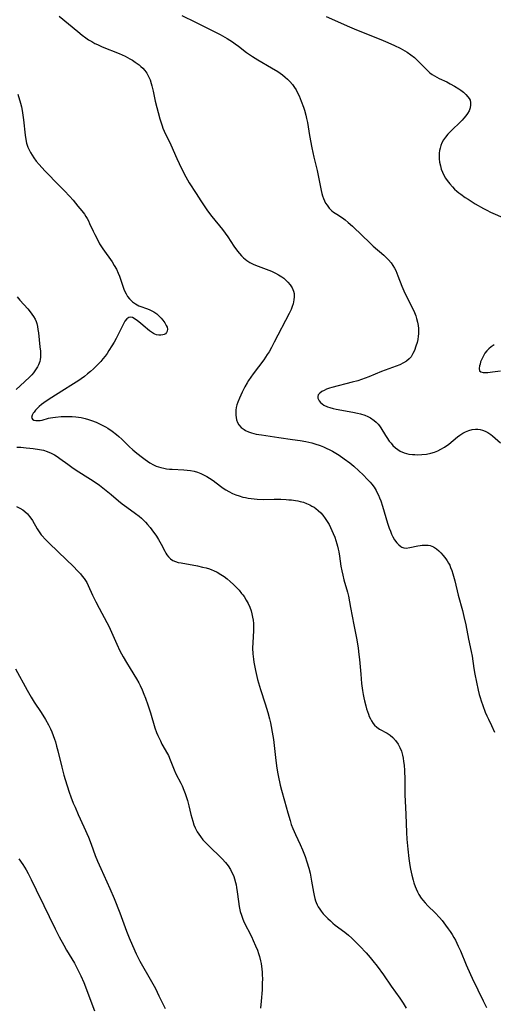
# Model space of a CAD drawing. Units: inches. Extents: x 2097366 to 2102559, y 207389 to 212850.
# Drawn here: x 2098377 to 2098474, y 208775 to 208978 of the extents above; entities that cross this region are included whole.
import ezdxf

# ---------------------------------------------------------------- set-up
doc = ezdxf.new("R2010")
doc.units = ezdxf.units.IN
doc.header["$MEASUREMENT"] = 0
doc.layers.add('c_31_T13S_R20E', color=191, linetype='Continuous')

msp = doc.modelspace()

# ---------------------------------------------------------------- linework, layer by layer
at = {"layer": 'c_31_T13S_R20E', "elevation": 946}
msp.add_lwpolyline([(2098423.63, 208857.61), (2098423.96, 208856.86), (2098424.23, 208856.12), (2098424.41, 208855.48), (2098424.55, 208854.82), (2098424.65, 208854.15), (2098424.71, 208853.47), (2098424.73, 208852.93), (2098424.71, 208851.99), (2098424.56, 208849.59), (2098424.54, 208848.4), (2098424.58, 208847.23), (2098424.62, 208846.68), (2098424.69, 208846.13), (2098424.79, 208845.49), (2098424.9, 208844.86), (2098425.13, 208843.78), (2098425.58, 208841.98), (2098426.18, 208839.93), (2098427.13, 208836.94), (2098427.66, 208835.15), (2098428.01, 208833.85), (2098428.21, 208833.06), (2098428.37, 208832.31), (2098428.58, 208831.13), (2098428.81, 208829.6), (2098429.34, 208825.28), (2098429.55, 208823.69), (2098429.73, 208822.54), (2098429.91, 208821.52), (2098430.05, 208820.86), (2098430.2, 208820.21), (2098430.47, 208819.17), (2098431.1, 208816.96), (2098431.77, 208814.5), (2098432.24, 208812.91), (2098432.51, 208812.13), (2098432.82, 208811.3), (2098433.09, 208810.66), (2098433.38, 208810.02), (2098434.34, 208808.02), (2098434.84, 208806.89), (2098435.36, 208805.54), (2098435.73, 208804.44), (2098436.1, 208803.15), (2098436.36, 208802.08), (2098436.67, 208800.46), (2098437.06, 208798.16), (2098437.19, 208797.5), (2098437.35, 208796.86), (2098437.48, 208796.42), (2098437.61, 208796.06), (2098437.82, 208795.59), (2098438.07, 208795.14), (2098438.36, 208794.68), (2098438.69, 208794.25), (2098439.1, 208793.74), (2098439.53, 208793.25), (2098440.02, 208792.74), (2098440.55, 208792.25), (2098441.04, 208791.82), (2098441.55, 208791.41), (2098443.52, 208789.93), (2098444.25, 208789.33), (2098444.97, 208788.71), (2098445.62, 208788.11), (2098446.63, 208787.09), (2098447.92, 208785.69), (2098448.73, 208784.76), (2098449.32, 208784.04), (2098450.18, 208782.93), (2098451.47, 208781.16), (2098453.1, 208778.8), (2098454.83, 208776.34), (2098455.52, 208775.31), (2098456.16, 208774.27)], dxfattribs=at)
at = {"layer": 'c_31_T13S_R20E'}
for points in [[(2098384.68, 208978.53, 942), (2098388.54, 208975.32, 942), (2098389.47, 208974.57, 942), (2098390.18, 208974.04, 942), (2098390.76, 208973.65, 942), (2098391.41, 208973.26, 942), (2098392.08, 208972.91, 942), (2098392.58, 208972.66, 942), (2098393.59, 208972.22, 942), (2098397.04, 208970.8, 942), (2098398.27, 208970.24, 942), (2098399.24, 208969.75, 942), (2098399.81, 208969.42, 942), (2098400.37, 208969.06, 942), (2098400.77, 208968.79, 942), (2098401.15, 208968.49, 942), (2098401.55, 208968.14, 942), (2098401.94, 208967.77, 942), (2098402.36, 208967.29, 942), (2098402.73, 208966.77, 942), (2098403.11, 208966.1, 942), (2098403.41, 208965.37, 942), (2098403.67, 208964.61, 942), (2098403.79, 208964.15, 942), (2098404.05, 208963.04, 942), (2098404.49, 208960.99, 942), (2098405.45, 208957.35, 942), (2098405.75, 208956.36, 942), (2098405.9, 208955.91, 942), (2098406.07, 208955.46, 942), (2098406.33, 208954.86, 942), (2098407.73, 208952, 942), (2098408.96, 208949.18, 942), (2098409.42, 208948.15, 942), (2098410.04, 208946.88, 942), (2098410.78, 208945.43, 942), (2098411.12, 208944.8, 942), (2098411.49, 208944.19, 942), (2098412.92, 208942.01, 942), (2098413.86, 208940.49, 942), (2098414.53, 208939.47, 942), (2098415.24, 208938.46, 942), (2098416.16, 208937.25, 942), (2098418.32, 208934.6, 942), (2098418.9, 208933.86, 942), (2098419.44, 208933.08, 942), (2098420.7, 208931.19, 942), (2098421.43, 208930.16, 942), (2098421.82, 208929.66, 942), (2098422.23, 208929.19, 942), (2098422.69, 208928.75, 942), (2098423, 208928.48, 942), (2098423.37, 208928.2, 942), (2098423.98, 208927.81, 942), (2098424.64, 208927.46, 942), (2098425.14, 208927.23, 942), (2098425.66, 208927.01, 942), (2098428.41, 208925.98, 942), (2098429.24, 208925.61, 942), (2098429.9, 208925.25, 942), (2098430.53, 208924.85, 942), (2098430.94, 208924.55, 942), (2098431.25, 208924.3, 942), (2098431.81, 208923.78, 942), (2098432.29, 208923.21, 942), (2098432.69, 208922.58, 942), (2098432.96, 208921.89, 942), (2098433.07, 208921.38, 942), (2098433.1, 208920.74, 942), (2098433.05, 208920.09, 942), (2098432.89, 208919.31, 942), (2098432.7, 208918.71, 942), (2098432.47, 208918.12, 942), (2098432.08, 208917.28, 942), (2098429.01, 208911.37, 942), (2098428.42, 208910.28, 942), (2098427.93, 208909.43, 942), (2098427.57, 208908.84, 942), (2098426.82, 208907.76, 942), (2098424.62, 208904.85, 942), (2098423.72, 208903.53, 942), (2098423.42, 208903.04, 942), (2098422.93, 208902.19, 942), (2098422.36, 208901.07, 942), (2098421.81, 208899.88, 942), (2098421.48, 208899.06, 942), (2098421.31, 208898.51, 942), (2098421.17, 208897.97, 942), (2098421.08, 208897.42, 942), (2098421.05, 208896.88, 942), (2098421.06, 208896.38, 942), (2098421.12, 208895.89, 942), (2098421.23, 208895.42, 942), (2098421.44, 208894.89, 942), (2098421.73, 208894.4, 942), (2098422.21, 208893.85, 942), (2098422.79, 208893.4, 942), (2098423.08, 208893.23, 942), (2098423.67, 208892.96, 942), (2098424.31, 208892.74, 942), (2098425.3, 208892.49, 942), (2098426.36, 208892.29, 942), (2098429.93, 208891.75, 942), (2098432.75, 208891.38, 942), (2098434.34, 208891.14, 942), (2098435.47, 208890.93, 942), (2098436.73, 208890.64, 942), (2098437.34, 208890.47, 942), (2098438.46, 208890.1, 942), (2098439.16, 208889.83, 942), (2098439.84, 208889.53, 942), (2098440.33, 208889.3, 942), (2098440.99, 208888.96, 942), (2098441.7, 208888.55, 942), (2098442.39, 208888.11, 942), (2098443.42, 208887.39, 942), (2098444.54, 208886.53, 942), (2098445.36, 208885.86, 942), (2098446.44, 208884.9, 942), (2098447.31, 208884.08, 942), (2098448.23, 208883.15, 942), (2098448.76, 208882.56, 942), (2098449.09, 208882.15, 942), (2098449.55, 208881.52, 942), (2098449.97, 208880.86, 942), (2098450.21, 208880.4, 942), (2098450.44, 208879.93, 942), (2098450.69, 208879.33, 942), (2098450.92, 208878.71, 942), (2098451.27, 208877.66, 942), (2098452.29, 208874.15, 942), (2098452.66, 208873.08, 942), (2098452.91, 208872.47, 942), (2098453.17, 208871.88, 942), (2098453.43, 208871.34, 942), (2098453.78, 208870.74, 942), (2098454.21, 208870.11, 942), (2098454.62, 208869.66, 942), (2098455.05, 208869.31, 942), (2098455.3, 208869.17, 942), (2098455.66, 208869.05, 942), (2098456.19, 208869.01, 942), (2098456.92, 208869.11, 942), (2098458.58, 208869.49, 942), (2098459.02, 208869.56, 942), (2098459.48, 208869.62, 942), (2098460.08, 208869.64, 942), (2098460.67, 208869.61, 942), (2098461.1, 208869.52, 942), (2098461.78, 208869.26, 942), (2098462.41, 208868.87, 942), (2098462.88, 208868.47, 942), (2098463.32, 208868.03, 942), (2098463.77, 208867.5, 942), (2098464.31, 208866.81, 942), (2098464.61, 208866.37, 942), (2098464.89, 208865.91, 942), (2098465.12, 208865.48, 942), (2098465.32, 208865.04, 942), (2098465.57, 208864.38, 942), (2098465.79, 208863.7, 942), (2098466.18, 208862.26, 942), (2098466.88, 208859.31, 942), (2098467.73, 208856.17, 942), (2098468.06, 208854.89, 942), (2098468.43, 208853.18, 942), (2098469.01, 208850.25, 942), (2098469.56, 208847.7, 942), (2098469.72, 208846.76, 942), (2098470.07, 208844.19, 942), (2098470.28, 208843.04, 942), (2098471.01, 208839.74, 942), (2098471.22, 208838.85, 942), (2098471.39, 208838.22, 942), (2098471.59, 208837.56, 942), (2098471.92, 208836.61, 942), (2098472.46, 208835.2, 942), (2098472.77, 208834.49, 942), (2098473.08, 208833.8, 942), (2098473.7, 208832.5, 942), (2098474.38, 208831.11, 942)], [(2098409.96, 208978.67, 940), (2098412.75, 208977.25, 940), (2098415.97, 208975.68, 940), (2098417.85, 208974.7, 940), (2098419.32, 208973.88, 940), (2098420.41, 208973.2, 940), (2098420.98, 208972.81, 940), (2098421.63, 208972.32, 940), (2098423.26, 208971.04, 940), (2098423.91, 208970.58, 940), (2098424.49, 208970.2, 940), (2098425.59, 208969.53, 940), (2098428.43, 208967.89, 940), (2098429.71, 208967.09, 940), (2098430.67, 208966.4, 940), (2098431.25, 208965.95, 940), (2098431.75, 208965.51, 940), (2098432.22, 208965.04, 940), (2098432.73, 208964.46, 940), (2098433.19, 208963.84, 940), (2098433.49, 208963.34, 940), (2098433.81, 208962.71, 940), (2098434.11, 208962.07, 940), (2098434.56, 208960.98, 940), (2098435.01, 208959.77, 940), (2098435.22, 208959.15, 940), (2098435.5, 208958.13, 940), (2098435.65, 208957.45, 940), (2098435.82, 208956.59, 940), (2098436.28, 208953.95, 940), (2098436.76, 208951.37, 940), (2098437.18, 208949.46, 940), (2098437.81, 208946.75, 940), (2098438.66, 208942.59, 940), (2098438.8, 208942.02, 940), (2098438.94, 208941.5, 940), (2098439.12, 208941, 940), (2098439.32, 208940.51, 940), (2098439.57, 208940.03, 940), (2098439.86, 208939.57, 940), (2098440.33, 208938.98, 940), (2098440.87, 208938.46, 940), (2098441.21, 208938.19, 940), (2098441.89, 208937.74, 940), (2098443.04, 208937, 940), (2098443.58, 208936.6, 940), (2098444.22, 208936.06, 940), (2098445.09, 208935.26, 940), (2098447.14, 208933.26, 940), (2098448.51, 208931.97, 940), (2098449.39, 208931.18, 940), (2098451.59, 208929.29, 940), (2098452.14, 208928.76, 940), (2098452.54, 208928.34, 940), (2098453.04, 208927.74, 940), (2098453.42, 208927.19, 940), (2098453.76, 208926.61, 940), (2098454, 208926.15, 940), (2098454.24, 208925.62, 940), (2098454.47, 208925.08, 940), (2098455.27, 208922.91, 940), (2098455.66, 208921.97, 940), (2098456.23, 208920.77, 940), (2098457.3, 208918.64, 940), (2098457.85, 208917.47, 940), (2098458.12, 208916.8, 940), (2098458.31, 208916.24, 940), (2098458.51, 208915.49, 940), (2098458.61, 208914.86, 940), (2098458.67, 208914.23, 940), (2098458.69, 208913.6, 940), (2098458.68, 208913.11, 940), (2098458.64, 208912.64, 940), (2098458.54, 208911.97, 940), (2098458.39, 208911.31, 940), (2098458.18, 208910.55, 940), (2098457.87, 208909.71, 940), (2098457.56, 208909.03, 940), (2098457.19, 208908.41, 940), (2098456.81, 208907.97, 940), (2098456.25, 208907.5, 940), (2098455.61, 208907.11, 940), (2098454.84, 208906.75, 940), (2098454.07, 208906.46, 940), (2098451.83, 208905.66, 940), (2098451.05, 208905.35, 940), (2098448.5, 208904.28, 940), (2098447.72, 208903.98, 940), (2098446.93, 208903.69, 940), (2098446.21, 208903.46, 940), (2098445.06, 208903.13, 940), (2098440.87, 208902.06, 940), (2098440.38, 208901.91, 940), (2098439.74, 208901.69, 940), (2098439.24, 208901.48, 940), (2098438.8, 208901.26, 940), (2098438.35, 208900.92, 940), (2098438.05, 208900.53, 940), (2098437.98, 208900.24, 940), (2098438, 208899.9, 940), (2098438.11, 208899.56, 940), (2098438.26, 208899.29, 940), (2098438.55, 208898.95, 940), (2098439.23, 208898.44, 940), (2098439.96, 208898.1, 940), (2098440.45, 208897.93, 940), (2098441.1, 208897.75, 940), (2098441.75, 208897.61, 940), (2098445.16, 208897.01, 940), (2098446.14, 208896.8, 940), (2098446.78, 208896.63, 940), (2098447.68, 208896.34, 940), (2098448.27, 208896.09, 940), (2098448.84, 208895.8, 940), (2098449.57, 208895.3, 940), (2098449.98, 208894.94, 940), (2098450.36, 208894.54, 940), (2098450.66, 208894.16, 940), (2098450.95, 208893.76, 940), (2098451.9, 208892.21, 940), (2098452.19, 208891.76, 940), (2098452.69, 208891.05, 940), (2098453.05, 208890.59, 940), (2098453.44, 208890.15, 940), (2098453.95, 208889.66, 940), (2098454.43, 208889.28, 940), (2098454.94, 208888.96, 940), (2098455.72, 208888.61, 940), (2098456.22, 208888.46, 940), (2098456.74, 208888.35, 940), (2098457.43, 208888.27, 940), (2098457.93, 208888.24, 940), (2098458.43, 208888.23, 940), (2098459.4, 208888.26, 940), (2098460.34, 208888.37, 940), (2098461.24, 208888.55, 940), (2098461.99, 208888.77, 940), (2098462.67, 208889.03, 940), (2098463.32, 208889.34, 940), (2098464.04, 208889.75, 940), (2098464.93, 208890.39, 940), (2098466.73, 208891.9, 940), (2098467.2, 208892.27, 940), (2098467.8, 208892.66, 940), (2098468.41, 208892.97, 940), (2098469.06, 208893.23, 940), (2098469.75, 208893.41, 940), (2098470.43, 208893.49, 940), (2098470.92, 208893.47, 940), (2098471.41, 208893.4, 940), (2098471.9, 208893.27, 940), (2098472.45, 208893.07, 940), (2098472.98, 208892.8, 940), (2098473.6, 208892.37, 940), (2098473.96, 208892.09, 940), (2098475.55, 208890.7, 940)], [(2098439.69, 208978.46, 938), (2098444.51, 208976.3, 938), (2098445.93, 208975.71, 938), (2098450.93, 208973.69, 938), (2098452.39, 208973.08, 938), (2098453.78, 208972.45, 938), (2098454.89, 208971.9, 938), (2098455.86, 208971.36, 938), (2098456.36, 208971.06, 938), (2098457.13, 208970.54, 938), (2098457.86, 208969.98, 938), (2098458.36, 208969.54, 938), (2098458.98, 208968.93, 938), (2098460.33, 208967.53, 938), (2098461.06, 208966.87, 938), (2098461.53, 208966.51, 938), (2098462.01, 208966.19, 938), (2098462.48, 208965.92, 938), (2098462.96, 208965.68, 938), (2098464.51, 208964.97, 938), (2098465.23, 208964.6, 938), (2098466.14, 208964.08, 938), (2098466.97, 208963.56, 938), (2098467.39, 208963.27, 938), (2098467.96, 208962.84, 938), (2098468.47, 208962.38, 938), (2098468.88, 208961.91, 938), (2098469.13, 208961.55, 938), (2098469.31, 208961.18, 938), (2098469.42, 208960.76, 938), (2098469.44, 208960.22, 938), (2098469.33, 208959.63, 938), (2098469.11, 208959.03, 938), (2098468.8, 208958.46, 938), (2098468.46, 208957.97, 938), (2098468.06, 208957.49, 938), (2098467.69, 208957.09, 938), (2098467.3, 208956.7, 938), (2098465.54, 208955.05, 938), (2098464.71, 208954.19, 938), (2098464.24, 208953.62, 938), (2098463.83, 208953.03, 938), (2098463.52, 208952.46, 938), (2098463.27, 208951.86, 938), (2098463.13, 208951.35, 938), (2098463.03, 208950.84, 938), (2098462.97, 208950.3, 938), (2098462.95, 208949.72, 938), (2098462.97, 208949.14, 938), (2098463.05, 208948.46, 938), (2098463.2, 208947.67, 938), (2098463.38, 208947.02, 938), (2098463.61, 208946.38, 938), (2098463.95, 208945.66, 938), (2098464.25, 208945.14, 938), (2098464.59, 208944.65, 938), (2098465.12, 208943.97, 938), (2098465.67, 208943.36, 938), (2098466.12, 208942.92, 938), (2098466.59, 208942.5, 938), (2098467, 208942.15, 938), (2098467.42, 208941.83, 938), (2098468.28, 208941.21, 938), (2098468.9, 208940.81, 938), (2098470.4, 208939.9, 938), (2098472.05, 208938.94, 938), (2098472.77, 208938.56, 938), (2098473.5, 208938.19, 938), (2098473.99, 208937.97, 938), (2098476.06, 208937.09, 938)], [(2098376.22, 208962.46, 944), (2098376.74, 208960.59, 944), (2098376.92, 208959.85, 944), (2098377.08, 208959.09, 944), (2098377.24, 208958.13, 944), (2098377.36, 208957.13, 944), (2098377.68, 208954.02, 944), (2098377.81, 208953.13, 944), (2098377.99, 208952.38, 944), (2098378.27, 208951.57, 944), (2098378.52, 208950.99, 944), (2098378.81, 208950.43, 944), (2098379.12, 208949.89, 944), (2098379.46, 208949.36, 944), (2098379.96, 208948.67, 944), (2098380.56, 208947.94, 944), (2098381.77, 208946.64, 944), (2098384.78, 208943.61, 944), (2098385.78, 208942.57, 944), (2098386.8, 208941.47, 944), (2098387.57, 208940.61, 944), (2098388.57, 208939.42, 944), (2098389.36, 208938.44, 944), (2098389.9, 208937.73, 944), (2098390.2, 208937.29, 944), (2098390.47, 208936.84, 944), (2098390.74, 208936.34, 944), (2098390.98, 208935.83, 944), (2098391.7, 208934.24, 944), (2098392.02, 208933.56, 944), (2098392.58, 208932.5, 944), (2098393.04, 208931.67, 944), (2098393.71, 208930.61, 944), (2098395.59, 208927.93, 944), (2098396.05, 208927.18, 944), (2098396.48, 208926.41, 944), (2098396.85, 208925.61, 944), (2098397.12, 208924.95, 944), (2098397.83, 208922.93, 944), (2098398.04, 208922.33, 944), (2098398.25, 208921.84, 944), (2098398.5, 208921.32, 944), (2098398.79, 208920.83, 944), (2098399.21, 208920.3, 944), (2098399.84, 208919.71, 944), (2098400.42, 208919.3, 944), (2098400.75, 208919.09, 944), (2098401.08, 208918.9, 944), (2098401.49, 208918.73, 944), (2098402.69, 208918.31, 944), (2098403.24, 208918.1, 944), (2098403.78, 208917.86, 944), (2098404.19, 208917.64, 944), (2098404.81, 208917.2, 944), (2098405.38, 208916.69, 944), (2098405.73, 208916.32, 944), (2098406.06, 208915.93, 944), (2098406.47, 208915.37, 944), (2098406.77, 208914.83, 944), (2098406.92, 208914.45, 944), (2098406.99, 208914.08, 944), (2098406.95, 208913.67, 944), (2098406.81, 208913.37, 944), (2098406.57, 208913.13, 944), (2098406.33, 208912.98, 944), (2098406.05, 208912.88, 944), (2098405.63, 208912.82, 944), (2098405.21, 208912.83, 944), (2098404.77, 208912.91, 944), (2098404.43, 208913.03, 944), (2098404.1, 208913.19, 944), (2098403.71, 208913.43, 944), (2098403.34, 208913.71, 944), (2098402.03, 208914.86, 944), (2098401.47, 208915.33, 944), (2098400.85, 208915.79, 944), (2098400.14, 208916.27, 944), (2098399.78, 208916.45, 944), (2098399.39, 208916.54, 944), (2098399.02, 208916.48, 944), (2098398.65, 208916.23, 944), (2098398.25, 208915.72, 944), (2098398.02, 208915.33, 944), (2098397.72, 208914.73, 944), (2098397.08, 208913.36, 944), (2098396.46, 208912.17, 944), (2098396.02, 208911.4, 944), (2098395.57, 208910.62, 944), (2098394.95, 208909.65, 944), (2098394.56, 208909.07, 944), (2098394.15, 208908.51, 944), (2098393.72, 208907.97, 944), (2098393.28, 208907.44, 944), (2098392.76, 208906.87, 944), (2098391.76, 208905.9, 944), (2098391.19, 208905.39, 944), (2098390.55, 208904.85, 944), (2098389.89, 208904.33, 944), (2098389.25, 208903.86, 944), (2098388.74, 208903.51, 944), (2098387.66, 208902.8, 944), (2098385.26, 208901.31, 944), (2098383.23, 208900.02, 944), (2098382.04, 208899.23, 944), (2098381.1, 208898.55, 944), (2098380.58, 208898.12, 944), (2098380.25, 208897.82, 944), (2098379.86, 208897.4, 944), (2098379.53, 208897, 944), (2098379.36, 208896.75, 944), (2098379.16, 208896.39, 944), (2098379.04, 208895.92, 944), (2098379.21, 208895.53, 944), (2098379.51, 208895.35, 944), (2098379.92, 208895.26, 944), (2098380.37, 208895.24, 944), (2098380.81, 208895.29, 944), (2098381.18, 208895.36, 944), (2098382.49, 208895.72, 944), (2098382.95, 208895.82, 944), (2098383.42, 208895.91, 944), (2098383.97, 208895.99, 944), (2098385.09, 208896.1, 944), (2098385.67, 208896.12, 944), (2098386.82, 208896.12, 944), (2098387.38, 208896.1, 944), (2098388.15, 208896.03, 944), (2098389.22, 208895.88, 944), (2098390.09, 208895.69, 944), (2098390.75, 208895.5, 944), (2098391.39, 208895.29, 944), (2098392.3, 208894.92, 944), (2098393.45, 208894.39, 944), (2098394.24, 208893.96, 944), (2098394.73, 208893.67, 944), (2098395.61, 208893.07, 944), (2098396.49, 208892.39, 944), (2098396.96, 208891.98, 944), (2098397.6, 208891.4, 944), (2098399.14, 208889.92, 944), (2098399.88, 208889.25, 944), (2098400.73, 208888.53, 944), (2098401.85, 208887.63, 944), (2098402.39, 208887.22, 944), (2098402.88, 208886.87, 944), (2098403.39, 208886.55, 944), (2098404.1, 208886.15, 944), (2098404.67, 208885.9, 944), (2098405.14, 208885.72, 944), (2098405.61, 208885.58, 944), (2098406.24, 208885.43, 944), (2098406.84, 208885.32, 944), (2098407.44, 208885.26, 944), (2098407.95, 208885.22, 944), (2098410.38, 208885.13, 944), (2098411.03, 208885.07, 944), (2098411.77, 208884.97, 944), (2098412.51, 208884.83, 944), (2098413.16, 208884.64, 944), (2098413.87, 208884.38, 944), (2098414.56, 208884.05, 944), (2098415.1, 208883.75, 944), (2098415.63, 208883.42, 944), (2098416.39, 208882.9, 944), (2098417.95, 208881.73, 944), (2098418.49, 208881.34, 944), (2098419.05, 208880.98, 944), (2098419.62, 208880.64, 944), (2098420.41, 208880.25, 944), (2098421.08, 208879.97, 944), (2098421.77, 208879.73, 944), (2098422.52, 208879.52, 944), (2098423.08, 208879.39, 944), (2098423.65, 208879.28, 944), (2098424.21, 208879.2, 944), (2098424.83, 208879.12, 944), (2098425.46, 208879.07, 944), (2098426.78, 208879.03, 944), (2098429, 208879.05, 944), (2098430.37, 208879.05, 944), (2098431.46, 208879.01, 944), (2098432.01, 208878.97, 944), (2098432.56, 208878.93, 944), (2098433.35, 208878.83, 944), (2098433.86, 208878.74, 944), (2098434.36, 208878.63, 944), (2098435.01, 208878.44, 944), (2098435.64, 208878.21, 944), (2098436.32, 208877.9, 944), (2098436.76, 208877.67, 944), (2098437.19, 208877.41, 944), (2098437.53, 208877.18, 944), (2098438.07, 208876.75, 944), (2098438.56, 208876.27, 944), (2098439.01, 208875.75, 944), (2098439.48, 208875.13, 944), (2098439.91, 208874.47, 944), (2098440.27, 208873.85, 944), (2098440.59, 208873.24, 944), (2098440.88, 208872.61, 944), (2098441.15, 208871.98, 944), (2098441.44, 208871.26, 944), (2098441.68, 208870.59, 944), (2098441.89, 208869.91, 944), (2098442.05, 208869.37, 944), (2098442.19, 208868.79, 944), (2098442.31, 208868.21, 944), (2098442.44, 208867.33, 944), (2098442.72, 208865.27, 944), (2098442.89, 208864.34, 944), (2098443.11, 208863.41, 944), (2098443.35, 208862.47, 944), (2098444.05, 208859.92, 944), (2098444.25, 208859.12, 944), (2098444.51, 208857.93, 944), (2098444.73, 208856.8, 944), (2098445.37, 208853.2, 944), (2098445.97, 208850.13, 944), (2098446.27, 208848.39, 944), (2098446.44, 208847.11, 944), (2098446.55, 208846.04, 944), (2098446.81, 208843.06, 944), (2098446.99, 208841.12, 944), (2098447.17, 208839.67, 944), (2098447.3, 208838.88, 944), (2098447.43, 208838.17, 944), (2098447.57, 208837.55, 944), (2098447.83, 208836.56, 944), (2098448.02, 208835.9, 944), (2098448.4, 208834.8, 944), (2098448.57, 208834.36, 944), (2098448.78, 208833.89, 944), (2098449.02, 208833.44, 944), (2098449.38, 208832.88, 944), (2098449.66, 208832.55, 944), (2098450.09, 208832.14, 944), (2098450.69, 208831.74, 944), (2098452.23, 208830.9, 944), (2098452.85, 208830.49, 944), (2098453.43, 208830, 944), (2098453.99, 208829.4, 944), (2098454.53, 208828.64, 944), (2098454.87, 208827.98, 944), (2098455.18, 208827.19, 944), (2098455.41, 208826.36, 944), (2098455.53, 208825.77, 944), (2098455.64, 208825.06, 944), (2098455.73, 208824.34, 944), (2098455.82, 208823.21, 944), (2098455.89, 208821.4, 944), (2098455.9, 208820.23, 944), (2098455.89, 208818.16, 944), (2098455.92, 208816.99, 944), (2098456.09, 208814.14, 944), (2098456.23, 208810.43, 944), (2098456.32, 208809.1, 944), (2098456.49, 208807.03, 944), (2098456.69, 208805.14, 944), (2098456.91, 208803.66, 944), (2098457.05, 208802.9, 944), (2098457.31, 208801.67, 944), (2098457.58, 208800.65, 944), (2098457.74, 208800.13, 944), (2098458.02, 208799.32, 944), (2098458.22, 208798.86, 944), (2098458.49, 208798.28, 944), (2098458.8, 208797.72, 944), (2098459.27, 208796.97, 944), (2098459.6, 208796.53, 944), (2098460.1, 208795.95, 944), (2098460.63, 208795.39, 944), (2098462.15, 208793.89, 944), (2098463.02, 208792.95, 944), (2098463.55, 208792.33, 944), (2098464.29, 208791.4, 944), (2098464.84, 208790.65, 944), (2098465.25, 208790.06, 944), (2098465.63, 208789.48, 944), (2098465.99, 208788.88, 944), (2098466.3, 208788.31, 944), (2098466.9, 208787.09, 944), (2098467.35, 208786.07, 944), (2098468.53, 208783.21, 944), (2098469.38, 208781.26, 944), (2098469.76, 208780.46, 944), (2098470.94, 208778.1, 944), (2098472.03, 208775.84, 944), (2098472.73, 208774.46, 944)], [(2098376.03, 208920.72, 946), (2098376.63, 208920.02, 946), (2098378.23, 208918.25, 946), (2098378.74, 208917.66, 946), (2098379.11, 208917.18, 946), (2098379.45, 208916.69, 946), (2098379.76, 208916.14, 946), (2098379.98, 208915.62, 946), (2098380.09, 208915.26, 946), (2098380.23, 208914.64, 946), (2098380.33, 208913.99, 946), (2098380.42, 208913.31, 946), (2098380.75, 208910.42, 946), (2098380.83, 208909.52, 946), (2098380.86, 208908.89, 946), (2098380.84, 208908.28, 946), (2098380.79, 208907.84, 946), (2098380.7, 208907.4, 946), (2098380.44, 208906.7, 946), (2098380.24, 208906.29, 946), (2098380, 208905.9, 946), (2098379.72, 208905.49, 946), (2098379.41, 208905.09, 946), (2098379.06, 208904.67, 946), (2098378.68, 208904.27, 946), (2098377.59, 208903.23, 946), (2098375.85, 208901.67, 946)], [(2098474.27, 208910.83, 938), (2098473.69, 208910.45, 938), (2098473.2, 208910.05, 938), (2098472.79, 208909.63, 938), (2098472.39, 208909.11, 938), (2098472.06, 208908.58, 938), (2098471.72, 208907.9, 938), (2098471.49, 208907.33, 938), (2098471.37, 208906.89, 938), (2098471.29, 208906.49, 938), (2098471.22, 208905.99, 938), (2098471.27, 208905.52, 938), (2098471.52, 208905.26, 938), (2098472.04, 208905.14, 938), (2098473, 208905.17, 938), (2098473.95, 208905.27, 938), (2098475.59, 208905.51, 938)], [(2098375.96, 208889.79, 946), (2098376.83, 208889.75, 946), (2098377.92, 208889.67, 946), (2098378.65, 208889.6, 946), (2098379.36, 208889.52, 946), (2098380.64, 208889.31, 946), (2098381.45, 208889.13, 946), (2098382.23, 208888.9, 946), (2098383.09, 208888.55, 946), (2098383.76, 208888.19, 946), (2098384.29, 208887.85, 946), (2098384.81, 208887.48, 946), (2098386.46, 208886.27, 946), (2098387.29, 208885.69, 946), (2098388.23, 208885.06, 946), (2098391.16, 208883.19, 946), (2098392.32, 208882.42, 946), (2098393.01, 208881.93, 946), (2098393.69, 208881.44, 946), (2098394.74, 208880.61, 946), (2098395.41, 208880.04, 946), (2098396.95, 208878.7, 946), (2098397.71, 208878.09, 946), (2098398.61, 208877.42, 946), (2098400.44, 208876.13, 946), (2098401.19, 208875.55, 946), (2098401.63, 208875.18, 946), (2098402.06, 208874.78, 946), (2098402.48, 208874.35, 946), (2098402.89, 208873.89, 946), (2098403.41, 208873.25, 946), (2098403.78, 208872.75, 946), (2098404.72, 208871.43, 946), (2098405.16, 208870.79, 946), (2098405.46, 208870.29, 946), (2098405.74, 208869.78, 946), (2098406.46, 208868.35, 946), (2098406.67, 208867.99, 946), (2098406.9, 208867.64, 946), (2098407.25, 208867.19, 946), (2098407.65, 208866.8, 946), (2098408.1, 208866.48, 946), (2098408.66, 208866.23, 946), (2098409.22, 208866.07, 946), (2098409.82, 208865.94, 946), (2098413.19, 208865.32, 946), (2098414.24, 208865.1, 946), (2098414.95, 208864.93, 946), (2098415.65, 208864.72, 946), (2098416.15, 208864.54, 946), (2098416.49, 208864.4, 946), (2098417.25, 208864.03, 946), (2098417.98, 208863.6, 946), (2098418.66, 208863.15, 946), (2098419.3, 208862.67, 946), (2098419.95, 208862.12, 946), (2098420.58, 208861.54, 946), (2098421.18, 208860.93, 946), (2098421.75, 208860.32, 946), (2098422.28, 208859.69, 946), (2098422.54, 208859.37, 946), (2098422.8, 208859.01, 946), (2098423.24, 208858.32, 946), (2098423.63, 208857.61, 946)], [(2098375.91, 208877.56, 948), (2098376.6, 208877.22, 948), (2098377.2, 208876.85, 948), (2098377.66, 208876.51, 948), (2098378.16, 208876.04, 948)], [(2098378.16, 208876.04, 948), (2098378.61, 208875.51, 948), (2098378.87, 208875.16, 948), (2098379.19, 208874.66, 948), (2098380.21, 208872.96, 948), (2098380.6, 208872.35, 948), (2098381.02, 208871.76, 948), (2098381.21, 208871.51, 948), (2098381.83, 208870.82, 948), (2098382.5, 208870.15, 948), (2098384.59, 208868.16, 948), (2098387.66, 208865.19, 948), (2098388.51, 208864.34, 948), (2098389.11, 208863.69, 948), (2098389.47, 208863.24, 948), (2098389.82, 208862.77, 948), (2098390.1, 208862.35, 948), (2098390.37, 208861.91, 948), (2098390.67, 208861.32, 948), (2098391.57, 208859.31, 948), (2098392.23, 208857.94, 948), (2098392.93, 208856.61, 948), (2098394.51, 208853.69, 948), (2098394.84, 208853.04, 948), (2098395.2, 208852.29, 948), (2098396.56, 208849.21, 948), (2098397.22, 208847.88, 948), (2098397.9, 208846.6, 948), (2098398.55, 208845.47, 948), (2098399.3, 208844.22, 948), (2098400.61, 208842.1, 948), (2098401.08, 208841.3, 948), (2098401.38, 208840.72, 948), (2098401.79, 208839.84, 948), (2098402.16, 208838.95, 948), (2098402.49, 208838.11, 948), (2098402.97, 208836.76, 948), (2098403.5, 208835.12, 948), (2098404.42, 208832.04, 948), (2098404.78, 208831.02, 948), (2098405.02, 208830.43, 948), (2098405.27, 208829.85, 948), (2098405.54, 208829.31, 948), (2098405.88, 208828.66, 948), (2098407, 208826.67, 948), (2098407.2, 208826.28, 948), (2098407.58, 208825.45, 948), (2098408.4, 208823.33, 948), (2098408.76, 208822.55, 948), (2098409.75, 208820.63, 948), (2098410.03, 208820.05, 948), (2098410.41, 208819.19, 948), (2098410.66, 208818.52, 948), (2098410.89, 208817.84, 948), (2098411.13, 208817.05, 948), (2098411.41, 208815.94, 948), (2098411.83, 208814.19, 948), (2098412, 208813.49, 948), (2098412.2, 208812.8, 948), (2098412.45, 208812.07, 948), (2098412.72, 208811.42, 948), (2098413.13, 208810.61, 948), (2098413.45, 208810.1, 948), (2098413.8, 208809.61, 948), (2098414.32, 208808.98, 948), (2098414.66, 208808.6, 948), (2098415.38, 208807.86, 948), (2098418.27, 208805.05, 948), (2098418.96, 208804.3, 948), (2098419.49, 208803.6, 948), (2098419.96, 208802.86, 948), (2098420.22, 208802.39, 948), (2098420.45, 208801.91, 948), (2098420.65, 208801.41, 948), (2098420.82, 208800.91, 948), (2098421.01, 208800.19, 948), (2098421.13, 208799.66, 948), (2098421.23, 208799.12, 948), (2098421.36, 208798.22, 948), (2098421.61, 208796.24, 948), (2098421.77, 208795.24, 948), (2098422, 208794.19, 948), (2098422.22, 208793.41, 948), (2098422.44, 208792.82, 948), (2098422.76, 208792.09, 948), (2098424.29, 208789.02, 948), (2098424.68, 208788.2, 948), (2098425.16, 208787.1, 948), (2098425.52, 208786.21, 948), (2098425.74, 208785.58, 948), (2098425.94, 208784.94, 948), (2098426.16, 208784.05, 948), (2098426.27, 208783.47, 948), (2098426.43, 208782.35, 948), (2098426.49, 208781.71, 948), (2098426.53, 208781.08, 948), (2098426.55, 208780.41, 948), (2098426.54, 208779.39, 948), (2098426.48, 208778.05, 948), (2098426.28, 208775.77, 948), (2098426.18, 208774.31, 948)], [(2098375.73, 208844.16, 950), (2098378.09, 208839.77, 950), (2098378.96, 208838.29, 950), (2098379.59, 208837.3, 950), (2098380.99, 208835.14, 950), (2098381.89, 208833.69, 950), (2098382.48, 208832.62, 950), (2098382.9, 208831.79, 950), (2098383.18, 208831.16, 950), (2098383.48, 208830.41, 950), (2098383.76, 208829.65, 950), (2098383.94, 208829.1, 950), (2098384.19, 208828.24, 950), (2098384.44, 208827.26, 950), (2098385.23, 208823.92, 950), (2098385.65, 208822.29, 950), (2098385.93, 208821.35, 950), (2098386.33, 208820.06, 950), (2098386.78, 208818.73, 950), (2098387.11, 208817.8, 950), (2098387.62, 208816.49, 950), (2098387.97, 208815.67, 950), (2098388.63, 208814.18, 950), (2098389.8, 208811.63, 950), (2098390.72, 208809.5, 950), (2098391.29, 208808.08, 950), (2098392.15, 208805.73, 950), (2098392.6, 208804.58, 950), (2098393.29, 208803.02, 950), (2098395.13, 208798.92, 950), (2098396.03, 208796.84, 950), (2098397.18, 208793.89, 950), (2098398.56, 208790.15, 950), (2098399.11, 208788.81, 950), (2098399.81, 208787.17, 950), (2098400.57, 208785.51, 950), (2098401.33, 208784, 950), (2098401.62, 208783.48, 950), (2098403.47, 208780.27, 950), (2098404.52, 208778.33, 950), (2098405.24, 208776.87, 950), (2098406.51, 208774.24, 950)], [(2098376.37, 208805.06, 952), (2098377.2, 208803.85, 952), (2098377.89, 208802.76, 952), (2098378.32, 208802, 952), (2098378.95, 208800.76, 952), (2098379.96, 208798.64, 952), (2098381.56, 208795.41, 952), (2098382.68, 208793.14, 952), (2098383.9, 208790.61, 952), (2098384.71, 208788.99, 952), (2098385.64, 208787.25, 952), (2098386.23, 208786.22, 952), (2098387.83, 208783.53, 952), (2098388.47, 208782.36, 952), (2098388.78, 208781.76, 952), (2098389.18, 208780.93, 952), (2098389.77, 208779.55, 952), (2098390.32, 208778.14, 952), (2098391.4, 208775.2, 952), (2098391.97, 208773.73, 952)]]:
    msp.add_polyline3d(points, dxfattribs=at)

doc.saveas('drawing.dxf')
